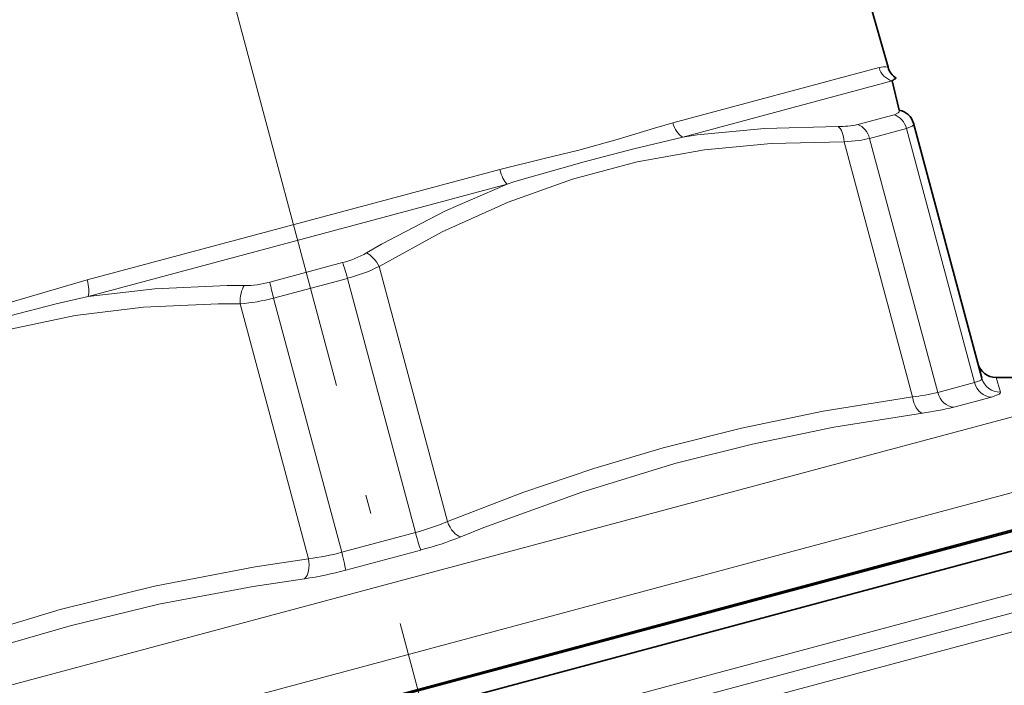
# Model space of a CAD drawing. Extents: x 0 to 210, y 0 to 297.
# Drawn here: x 89 to 114, y 222 to 240 of the extents above; entities that cross this region are included whole.
import ezdxf

# ---------------------------------------------------------------- set-up
doc = ezdxf.new("R2010")
doc.units = 0
doc.linetypes.add('DASHDOT', pattern=[18.5, 12, -3, 0.5, -3])

msp = doc.modelspace()

# ---------------------------------------------------------------- linework, layer by layer
at = {"color": 7, "linetype": 'DASHDOT', "lineweight": 13}
msp.add_line((116.018768, 158.461609), (88.742645, 260.257477), dxfattribs=at)
at = {"color": 7, "lineweight": 13}
for p, q in [((111.184509, 238.322769), (105.741882, 236.864426)), ((111.533012, 237.974167), (106.006569, 236.493362)), ((110.62146, 236.822266), (111.581314, 237.079453)), ((110.935677, 236.45816), (111.908859, 236.718933)), ((113.705544, 230.013596), (111.908859, 236.718933)), ((112.06485, 229.639099), (110.26226, 236.366486)), ((112.732368, 229.752838), (110.935677, 236.45816)), ((101.172348, 235.64003), (90.287018, 232.723312)), ((101.366669, 235.250107), (90.313698, 232.288467)), ((95.107208, 232.665222), (97.026901, 233.179611)), ((99.791985, 226.350601), (97.989395, 233.077988)), ((95.205948, 232.243393), (97.152306, 232.764923)), ((98.948997, 226.059586), (97.152306, 232.764923)), ((96.127075, 225.368591), (94.324478, 232.095978)), ((97.00264, 225.538055), (95.205948, 232.243393)), ((118.568535, 230.151688), (108.000099, 227.319885)), ((113.705544, 230.013596), (112.732368, 229.752838)), ((114.390511, 229.762268), (114.275192, 230.151688)), ((114.149963, 229.632675), (113.157021, 229.366608)), ((120.500381, 228.669312), (109.186569, 225.637787)), ((108.000099, 227.319885), (77.965576, 219.272156)), ((98.948997, 226.059586), (97.00264, 225.538055)), ((109.186569, 225.637787), (77.033722, 217.022461)), ((77.121811, 214.375504), (119.01609, 225.601044)), ((99.093758, 225.598373), (97.10788, 225.066254)), ((77.367844, 213.940231), (119.035431, 225.105026)), ((77.613892, 213.504959), (119.054771, 224.609009))]:
    msp.add_line(p, q, dxfattribs=at)
at = {"color": 7, "lineweight": 35}
for p, q in [((111.533012, 237.974167), (111.719193, 237.205154)), ((113.897308, 230.130112), (112.094711, 236.857498)), ((114.275192, 230.151688), (118.568535, 230.151688)), ((120.85347, 227.737976), (79.865982, 216.755402)), ((120.747742, 227.746155), (109.433929, 224.71463)), ((118.734352, 226.652512), (79.571548, 216.158875)), ((109.433929, 224.71463), (77.281082, 216.099304))]:
    msp.add_line(p, q, dxfattribs=at)
at = {"color": 7, "lineweight": 13}
for points in [[(111.719185, 237.205154), (111.714355, 237.157761), (111.692909, 237.13092), (111.610054, 237.088013), (111.581314, 237.079453)], [(103.259193, 236.148636), (104.277542, 236.429962), (105.259178, 236.727249), (105.741882, 236.864426)], [(110.105614, 236.772797), (108.165176, 236.721893), (106.385094, 236.547928), (106.006569, 236.493362)], [(112.094711, 236.857498), (112.095863, 236.832489), (112.085976, 236.809036), (112.056671, 236.78009), (111.908859, 236.718933)], [(103.406303, 235.839081), (104.70887, 236.185181), (106.006569, 236.493362)], [(110.26226, 236.366486), (108.338081, 236.320221), (106.580437, 236.151871), (104.800591, 235.838257), (103.090218, 235.384872), (101.394165, 234.777527), (99.65757, 233.989319), (97.989395, 233.077972)], [(103.259193, 236.148636), (102.35006, 235.929489), (101.172279, 235.639999)], [(103.406303, 235.839081), (101.576538, 235.317169), (101.366592, 235.250076)], [(101.366669, 235.250107), (99.74398, 234.546371), (98.050583, 233.66304), (97.65844, 233.437592)], [(88.218956, 232.118546), (89.118782, 232.384079), (90.287025, 232.723312)], [(90.313705, 232.288467), (92.070984, 232.490356), (93.978989, 232.572052), (94.43129, 232.572876)], [(88.246239, 231.776978), (89.464417, 232.092514), (90.313705, 232.288467)], [(88.265312, 231.427002), (89.970108, 231.780807), (91.774139, 232.004639), (93.74057, 232.095734), (94.324478, 232.095978)], [(113.705544, 230.013596), (113.833382, 230.057983), (113.872581, 230.081314), (113.894264, 230.105347), (113.897308, 230.130112)], [(114.149963, 229.632675), (114.35817, 229.711426), (114.385803, 229.737061), (114.391121, 229.749725), (114.390503, 229.762268)], [(105.488014, 228.295853), (107.552971, 228.816055), (109.712288, 229.259583), (112.06485, 229.639099)], [(105.794571, 227.877991), (107.84671, 228.394684), (109.993561, 228.834671), (112.331062, 229.210434)], [(105.488014, 228.295853), (103.660286, 227.752502), (101.783829, 227.113724), (99.791985, 226.350601)], [(105.794571, 227.877991), (103.336967, 227.12793), (100.753998, 226.188065), (100.143974, 225.944916)], [(83.85421, 222.080093), (85.522804, 222.725128), (87.104095, 223.280396), (89.575333, 224.032257), (92.061958, 224.645432), (94.716537, 225.153107), (96.127075, 225.368591)], [(83.838028, 221.575745), (85.933716, 222.377258), (87.90815, 223.042542), (89.832489, 223.60228), (92.172607, 224.16571), (94.668671, 224.635742), (96.025093, 224.841263)]]:
    msp.add_lwpolyline(points, dxfattribs=at)
at = {"color": 7, "lineweight": 35}
for centre, radius, start, end in [((-129.26825, 170.744583), 250, 15.685429, 19.439222), ((111.903259, 238.468674), 0.5, 195.685401, 237.939356), ((111.756752, 237.757477), 0.311283, 112.472998, 135.921789), ((111.627731, 236.728806), 0.484699, 15.406719, 79.131689), ((114.275192, 230.651672), 0.5, 194.999951, 269.999676)]:
    msp.add_arc(centre, radius, start, end, dxfattribs=at)
at = {"color": 7, "lineweight": 13}
for centre, radius, start, end in [((111.32637, 237.830582), 0.51207, 79.247085, 106.079777), ((110.176216, 238.830292), 2.057753, 268.034795, 282.502153), ((96.372849, 235.690079), 2.593926, 284.602758, 299.715234), ((96.031723, 237.049072), 4.427881, 284.658103, 296.242315), ((94.418999, 235.165161), 2.592629, 270.271696, 285.391726), ((100.479614, 233.712082), 5.473935, 191.026325, 195.562185), ((94.034325, 236.51384), 4.427846, 273.757674, 285.341975), ((114.377693, 230.259979), 0.497745, 195.126897, 271.473973), ((111.613998, 234.35614), 4.73788, 275.45973, 283.655362), ((111.402245, 236.459076), 7.307113, 277.301941, 283.896728), ((97.429382, 231.841949), 5.978395, 284.724478, 293.279393), ((96.752899, 234.476334), 9.181049, 284.771053, 291.676873), ((95.429024, 231.301178), 5.973817, 276.710829, 285.272294), ((94.695892, 233.926483), 9.18232, 278.323594, 285.228417)]:
    msp.add_arc(centre, radius, start, end, dxfattribs=at)
for centre, major_axis, ratio, start_param, end_param in [((111.658974, 238.456207), (-0.12941, 0.482956), 0.985741, 1.58296367, 2.617993878), ((111.477905, 236.603455), (-0.12941, 0.482956), 0.892308, 4.71238898, 5.759586532), ((106.048706, 236.952942), (-0.12941, 0.482956), 0.6386, 1.58296367, 2.617993878), ((110.020775, 236.301788), (-0.004608, -0.499985), 0.486123, 1.705052905, 2.804026382), ((110.531387, 236.349838), (0.12941, -0.482956), 0.837102, 1.570796328, 2.61799388), ((109.367599, 236.741333), (1.847824, -0.105942), 0.200758, 5.229276956, 5.737147936), ((101.338425, 235.690826), (-0.12941, 0.482956), 0.347146, 1.58296367, 2.617993878), ((97.74791, 233.013275), (0.253975, -0.430695), 0.486125, 1.4365422, 2.535520132), ((97.125641, 232.757782), (-0.12941, 0.482956), 0.055206, 4.71238898, 5.759586532), ((90.117813, 232.684265), (0.12941, -0.482956), 0.347141, 0.523600223, 1.558628776), ((94.565964, 232.160675), (-0.004608, -0.499985), 0.486125, 3.747665711, 4.846643426), ((114.136497, 230.129059), (0.12941, -0.482956), 0.892308, 4.712388917, 6.021385866), ((113.136658, 229.86116), (0.12941, -0.482956), 0.837102, 4.71238898, 6.021385919), ((112.306343, 229.703812), (0.069687, -0.495117), 0.497209, 4.773263568, 6.104125989), ((100.03347, 226.415314), (0.18721, -0.463623), 0.497206, 4.651514533, 5.982376568), ((98.975662, 226.066742), (0.12941, -0.482956), 0.055206, 4.712388979, 6.021385928), ((95.885605, 225.303894), (0.069687, -0.495117), 0.497203, 0.300807172, 1.631669593), ((96.975975, 225.530914), (0.12941, -0.482956), 0.055206, 0.261799388, 1.570796327)]:
    msp.add_ellipse(centre, major_axis=major_axis, ratio=ratio, start_param=start_param, end_param=end_param, dxfattribs=at)

doc.saveas('drawing.dxf')
